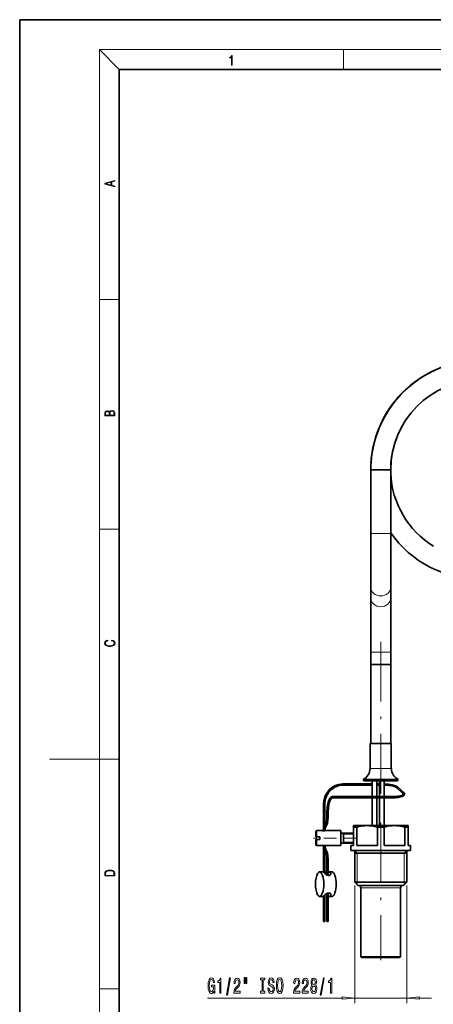
# Model space of a CAD drawing. Extents: x 0 to 210, y 0 to 297.
# Drawn here: x 0 to 83, y 99 to 297 of the extents above; entities that cross this region are included whole.
import ezdxf

# ---------------------------------------------------------------- set-up
doc = ezdxf.new("R2010")
doc.units = 0
doc.linetypes.add('DASHDOT', pattern=[18.5, 12, -3, 0.5, -3])

msp = doc.modelspace()

# ---------------------------------------------------------------- linework, layer by layer
at = {"color": 7, "lineweight": 35}
for p, q in [((210, 297), (0, 297)), ((0, 297), (0, 0)), ((200, 287), (20, 287)), ((20, 287), (20, 10)), ((73.76, 206.6), (70.5, 206.6)), ((70.5, 193.82), (70.5, 206.6)), ((74.5, 206.6), (73.76, 206.6)), ((74.5, 193.82), (74.5, 206.6)), ((70.5, 193.82), (70.5, 182.99)), ((74.5, 193.82), (74.5, 182.99)), ((70.5, 180.83), (70.5, 182.99)), ((74.5, 180.83), (74.5, 182.99)), ((70.5, 170), (70.5, 180.83)), ((74.5, 170), (74.5, 180.83)), ((70.5, 167.5), (70.5, 170)), ((74.5, 167.5), (74.5, 170)), ((73.76, 167.5), (70.5, 167.5)), ((70.5, 167.5), (74.26, 167.5)), ((70.5, 167.5), (70.5, 151.64)), ((74.5, 167.5), (73.76, 167.5)), ((74.26, 167.5), (74.5, 167.5)), ((74.5, 167.5), (74.5, 151.64)), ((70.38, 151.64), (74.36, 151.64)), ((70.38, 151.64), (70.38, 146.64)), ((74.36, 151.64), (74.62, 151.64)), ((74.62, 151.64), (74.62, 146.64)), ((69, 144.43), (75.57, 144.43)), ((69.14, 144.14), (69, 144.43)), ((75.57, 144.43), (76, 144.43)), ((75.86, 144.14), (76, 144.43)), ((64.88, 143.5), (70.77, 143.5)), ((64.88, 143.25), (70.77, 143.25)), ((69.14, 144.14), (75.45, 144.14)), ((70.77, 144.14), (70.77, 141)), ((71.72, 144.14), (71.72, 141)), ((71.72, 143.5), (72.27, 143.5)), ((71.72, 143.25), (72.27, 143.25)), ((72.27, 144.14), (72.27, 141)), ((73.22, 144.14), (73.22, 141)), ((73.22, 143.5), (73.34, 143.5)), ((73.22, 143.25), (73.34, 143.25)), ((75.45, 144.14), (75.86, 144.14)), ((75.79, 142.69), (76.89, 141.68)), ((75.96, 142.87), (77.06, 141.86)), ((63.01, 141), (62.85, 141)), ((63.01, 140.75), (62.85, 140.75)), ((66.21, 141), (63.01, 141)), ((66.21, 140.75), (63.01, 140.75)), ((75.14, 141), (66.21, 141)), ((75.14, 140.75), (66.21, 140.75)), ((70.77, 140.75), (70.77, 135.13)), ((71.72, 140.75), (71.72, 135.13)), ((72.27, 140.75), (72.27, 135.13)), ((73.22, 140.75), (73.22, 135.13)), ((61, 134.08), (61, 139.38)), ((61.25, 134.93), (61.25, 139.38)), ((61.7, 137.88), (61.7, 137.11)), ((61.95, 137.88), (61.95, 137.11)), ((61.29, 135.01), (61.27, 134.98)), ((61.51, 134.88), (61.49, 134.85)), ((69.75, 135.13), (67, 135.13)), ((67, 134.84), (67, 135.13)), ((67.67, 134.84), (67, 134.84)), ((67, 131.13), (67, 134.84)), ((67.67, 134.84), (67.67, 131.13)), ((75.25, 135.13), (69.75, 135.13)), ((73.17, 134.84), (71.83, 134.84)), ((71.83, 134.84), (71.83, 131.13)), ((73.17, 134.84), (73.17, 131.13)), ((77.2, 135.13), (75.25, 135.13)), ((78, 135.13), (77.2, 135.13)), ((77.62, 134.84), (77.33, 134.84)), ((77.33, 134.84), (77.33, 131.13)), ((78, 134.84), (77.62, 134.84)), ((78, 135.13), (78, 134.84)), ((78, 134.84), (78, 131.13)), ((59.5, 134.03), (59.6, 134.13)), ((59.5, 134.03), (59.5, 133.3)), ((59.5, 133.3), (59.5, 132.88)), ((59.5, 132.88), (59.6, 132.88)), ((59.6, 134.13), (59.6, 133.35)), ((60.75, 134.13), (59.6, 134.13)), ((59.6, 133.35), (59.6, 132.88)), ((60.25, 132.88), (59.6, 132.88)), ((60.25, 132.88), (60.25, 132.38)), ((64.5, 134.13), (61.5, 134.13)), ((64.5, 134.13), (64.5, 133.35)), ((67, 133.63), (64.5, 133.63)), ((64.5, 133.35), (64.5, 131.13)), ((65, 133.63), (65, 131.75)), ((59.5, 132.38), (59.6, 132.38)), ((59.5, 132.38), (59.5, 131.23)), ((59.5, 131.23), (59.6, 131.13)), ((59.6, 132.38), (59.6, 131.13)), ((60.25, 132.38), (59.6, 132.38)), ((60.75, 131.13), (59.6, 131.13)), ((61, 125.83), (61, 131.17)), ((64.5, 131.13), (61.5, 131.13)), ((67, 131.63), (64.5, 131.63)), ((65, 131.75), (65, 131.63)), ((67, 131.13), (66.5, 131.13)), ((66.5, 130.13), (66.5, 131.13)), ((71.83, 131.13), (67.67, 131.13)), ((77.33, 131.13), (73.17, 131.13)), ((78.5, 131.13), (78, 131.13)), ((78.5, 130.13), (78.5, 131.13)), ((61.25, 125.83), (61.25, 130.32)), ((61.27, 130.27), (61.29, 130.24)), ((61.49, 130.4), (61.51, 130.37)), ((77.62, 130.13), (66.5, 130.13)), ((67.28, 123.78), (67.28, 130.13)), ((69.78, 129.63), (67.28, 129.63)), ((77.72, 129.63), (69.78, 129.63)), ((78.5, 130.13), (77.62, 130.13)), ((77.72, 123.78), (77.72, 130.13)), ((61.7, 128.14), (61.7, 125.23)), ((61.95, 128.14), (61.95, 125.15)), ((61.7, 125.83), (60.23, 125.83)), ((62.72, 125.83), (61.95, 125.83)), ((76.96, 123.78), (67.28, 123.78)), ((67.93, 123.13), (67.28, 123.78)), ((76.41, 123.13), (67.93, 123.13)), ((68.5, 108.78), (68.5, 122.63)), ((77.07, 123.13), (76.41, 123.13)), ((76.5, 108.78), (76.5, 122.63)), ((77.72, 123.78), (76.96, 123.78)), ((77.07, 123.13), (77.72, 123.78)), ((60.84, 120.93), (60.23, 120.93)), ((61, 115.88), (61, 120.97)), ((61.25, 115.88), (61.25, 121.22)), ((61.7, 121.53), (61.7, 115.88)), ((61.95, 121.6), (61.95, 115.88)), ((62.72, 120.93), (62.11, 120.93)), ((61.01, 115.88), (61, 115.88)), ((61.25, 115.88), (61.01, 115.88)), ((61.7, 115.88), (61.93, 115.88)), ((61.93, 115.88), (61.95, 115.88)), ((75.92, 108.78), (68.5, 108.78)), ((68.65, 108.63), (68.5, 108.78)), ((76.5, 108.78), (75.92, 108.78)), ((76.35, 108.63), (76.5, 108.78)), ((75.79, 108.63), (68.65, 108.63)), ((76.35, 108.63), (75.79, 108.63))]:
    msp.add_line(p, q, dxfattribs=at)
at = {"color": 7, "lineweight": 13}
for p, q in [((20, 287), (16, 291)), ((16, 291), (204, 291)), ((16, 291), (16, 6)), ((65, 287), (65, 291)), ((16, 240.83), (20, 240.83)), ((16, 194.67), (20, 194.67)), ((73.76, 193.82), (70.5, 193.82)), ((74.5, 193.82), (73.76, 193.82)), ((73.76, 170), (70.5, 170)), ((74.5, 170), (73.76, 170)), ((16, 148.5), (6, 148.5)), ((16, 148.5), (20, 148.5)), ((70.38, 146.64), (74.36, 146.64)), ((74.36, 146.64), (74.62, 146.64)), ((61.7, 137.88), (61.93, 137.88)), ((61.7, 137.11), (61.93, 137.11)), ((61.93, 137.88), (61.95, 137.88)), ((61.93, 137.11), (61.95, 137.11)), ((65, 133.44), (64.67, 133.63)), ((65, 133.44), (67, 133.44)), ((65, 131.82), (64.67, 131.63)), ((65, 131.82), (67, 131.82)), ((67.8, 129.63), (67.28, 130.13)), ((67.8, 129.63), (67.8, 123.78)), ((77.2, 129.63), (77.72, 130.13)), ((77.2, 129.63), (77.2, 123.78)), ((61.7, 128.14), (61.93, 128.14)), ((61.93, 128.14), (61.95, 128.14)), ((67.28, 123.13), (67.28, 99.5)), ((67.8, 123.78), (67.8, 123.25)), ((75.92, 122.63), (68.5, 122.63)), ((76.5, 122.63), (75.92, 122.63)), ((77.2, 123.78), (77.2, 123.25)), ((77.72, 123.13), (77.72, 99.5)), ((62.46, 121.15), (62.46, 121.41)), ((16, 102.33), (20, 102.33)), ((37.74, 100.5), (64.78, 100.5)), ((67.28, 100.5), (77.72, 100.5)), ((80.22, 100.5), (82.72, 100.5))]:
    msp.add_line(p, q, dxfattribs=at)
at = {"color": 7, "linetype": 'DASHDOT', "lineweight": 13}
for p, q in [((72.5, 141.55), (72.5, 172.59)), ((72.5, 135.67), (72.5, 108.09))]:
    msp.add_line(p, q, dxfattribs=at)
at = {"color": 7, "linetype": 'DASHDOT', "lineweight": 13, "ltscale": 0.214448}
msp.add_line((67.59, 132.63), (59.01, 132.63), dxfattribs=at)
at = {"color": 7, "lineweight": 13}
for points in [[(42.5, 287.87), (42.64, 287.87), (42.64, 289.82), (42.52, 289.82), (42.49, 289.64), (42.42, 289.52), (42.31, 289.45), (42.15, 289.44), (42.14, 289.44), (42.14, 289.32), (42.16, 289.32), (42.37, 289.34), (42.5, 289.42)], [(19.09, 263.42), (19.09, 263.57), (18.48, 263.74), (18.48, 264.41), (19.09, 264.58), (19.09, 264.73), (17.09, 264.16), (17.09, 263.99)], [(18.32, 263.78), (17.29, 264.07), (18.32, 264.37)], [(19.09, 217.41), (19.09, 217.82), (19.09, 218.09), (19.05, 218.26), (18.97, 218.35), (18.86, 218.43), (18.72, 218.47), (18.55, 218.49), (18.37, 218.47), (18.21, 218.41), (18.1, 218.32), (18.04, 218.2), (17.97, 218.29), (17.87, 218.36), (17.75, 218.41), (17.6, 218.42), (17.35, 218.37), (17.17, 218.24), (17.11, 218.09), (17.09, 217.9), (17.09, 217.41)], [(17.26, 217.88), (17.27, 218.06), (17.33, 218.18), (17.44, 218.26), (17.62, 218.28), (17.8, 218.25), (17.91, 218.18), (17.96, 218.05), (17.97, 217.87), (17.97, 217.55), (17.26, 217.55)], [(18.93, 217.55), (18.14, 217.55), (18.14, 217.96), (18.17, 218.13), (18.24, 218.25), (18.37, 218.32), (18.54, 218.35), (18.73, 218.32), (18.85, 218.25), (18.91, 218.13), (18.93, 217.95)], [(18.44, 172.23), (18.67, 172.19), (18.84, 172.1), (18.95, 171.96), (18.98, 171.78), (18.93, 171.56), (18.75, 171.4), (18.47, 171.3), (18.09, 171.26), (17.71, 171.3), (17.43, 171.4), (17.26, 171.56), (17.2, 171.78), (17.24, 171.95), (17.33, 172.08), (17.48, 172.18), (17.68, 172.22), (17.68, 172.36), (17.42, 172.31), (17.22, 172.19), (17.09, 172.01), (17.04, 171.78), (17.11, 171.5), (17.2, 171.39), (17.32, 171.3), (17.65, 171.16), (17.85, 171.13), (18.09, 171.12), (18.33, 171.13), (18.54, 171.16), (18.87, 171.29), (19.08, 171.5), (19.15, 171.77), (19.1, 172.01), (18.96, 172.2), (18.74, 172.32), (18.44, 172.37)], [(17.09, 125.37), (17.09, 125.02), (19.09, 125.02), (19.09, 125.43), (19.08, 125.68), (19.01, 125.88), (18.87, 126.01), (18.67, 126.11), (18.41, 126.17), (18.09, 126.19), (17.79, 126.17), (17.54, 126.12), (17.35, 126.03), (17.2, 125.91), (17.11, 125.71), (17.09, 125.47)], [(18.93, 125.15), (17.26, 125.15), (17.26, 125.43), (17.27, 125.66), (17.35, 125.83), (17.47, 125.93), (17.63, 125.99), (17.84, 126.04), (18.09, 126.05), (18.36, 126.04), (18.58, 125.99), (18.74, 125.92), (18.85, 125.82), (18.92, 125.66), (18.93, 125.44)], [(38.99, 101.9), (39.04, 101.5), (39.17, 101.5), (39.17, 103.12), (38.51, 103.12), (38.51, 102.75), (38.92, 102.75), (38.92, 102.73), (38.89, 102.33), (38.8, 102.04), (38.68, 101.85), (38.52, 101.79), (38.34, 101.87), (38.2, 102.1), (38.12, 102.49), (38.08, 103.01), (38.11, 103.54), (38.2, 103.92), (38.34, 104.15), (38.53, 104.24), (38.66, 104.19), (38.77, 104.07), (38.84, 103.87), (38.89, 103.6), (39.15, 103.6), (39.08, 104.01), (38.95, 104.32), (38.77, 104.51), (38.55, 104.58), (38.25, 104.47), (38.03, 104.16), (37.88, 103.66), (37.84, 103), (37.88, 102.33), (38.03, 101.84), (38.24, 101.52), (38.5, 101.42), (38.65, 101.45), (38.78, 101.54), (38.9, 101.69)], [(40.19, 101.5), (40.42, 101.5), (40.42, 104.52), (40.24, 104.52), (40.2, 104.26), (40.1, 104.08), (39.96, 103.98), (39.76, 103.94), (39.76, 103.64), (40.19, 103.64)], [(41.54, 101.1), (41.72, 101.1), (42.35, 104.58), (42.16, 104.58)], [(43.02, 101.5), (44.26, 101.5), (44.26, 101.87), (43.28, 101.87), (43.34, 102.07), (43.43, 102.24), (43.72, 102.55), (43.87, 102.68), (44.04, 102.87), (44.16, 103.08), (44.23, 103.34), (44.26, 103.63), (44.21, 103.99), (44.09, 104.28), (43.91, 104.46), (43.66, 104.52), (43.42, 104.45), (43.23, 104.24), (43.1, 103.92), (43.06, 103.49), (43.06, 103.43), (43.3, 103.43), (43.3, 103.47), (43.32, 103.76), (43.39, 103.98), (43.5, 104.12), (43.65, 104.16), (43.8, 104.12), (43.91, 104.01), (43.99, 103.84), (44.01, 103.63), (43.99, 103.43), (43.94, 103.26), (43.86, 103.12), (43.75, 102.99), (43.59, 102.85), (43.34, 102.58), (43.16, 102.3), (43.06, 101.95), (43.02, 101.51)], [(45.09, 104.61), (45.09, 103.43), (45.27, 103.43), (45.27, 104.61)], [(45.47, 104.61), (45.47, 103.43), (45.64, 103.43), (45.64, 104.61)], [(48.67, 101.86), (48.34, 101.86), (48.34, 101.5), (49.24, 101.5), (49.24, 101.86), (48.91, 101.86), (48.91, 104.14), (49.24, 104.14), (49.24, 104.5), (48.34, 104.5), (48.34, 104.14), (48.67, 104.14)], [(50.09, 102.49), (49.85, 102.49), (49.91, 102.03), (50.04, 101.69), (50.24, 101.49), (50.51, 101.42), (50.77, 101.49), (50.97, 101.68), (51.1, 101.98), (51.15, 102.37), (51.11, 102.72), (51, 102.95), (50.82, 103.1), (50.59, 103.22), (50.38, 103.3), (50.25, 103.39), (50.18, 103.53), (50.15, 103.75), (50.18, 103.94), (50.24, 104.09), (50.35, 104.19), (50.49, 104.22), (50.63, 104.18), (50.75, 104.06), (50.82, 103.87), (50.86, 103.61), (51.1, 103.61), (51.1, 103.61), (51.06, 104.02), (50.93, 104.32), (50.74, 104.51), (50.48, 104.58), (50.25, 104.51), (50.07, 104.33), (49.95, 104.05), (49.91, 103.69), (49.94, 103.36), (50.04, 103.14), (50.2, 103), (50.41, 102.88), (50.62, 102.78), (50.78, 102.69), (50.87, 102.55), (50.91, 102.33), (50.88, 102.1), (50.8, 101.92), (50.67, 101.82), (50.52, 101.78), (50.34, 101.83), (50.2, 101.97), (50.12, 102.19)], [(51.54, 103), (51.59, 102.33), (51.73, 101.83), (51.94, 101.52), (52.21, 101.42), (52.48, 101.52), (52.7, 101.83), (52.83, 102.33), (52.88, 103), (52.83, 103.67), (52.77, 103.94), (52.7, 104.17), (52.48, 104.47), (52.35, 104.55), (52.21, 104.58), (51.93, 104.47), (51.72, 104.17), (51.59, 103.67)], [(51.79, 103), (51.82, 103.52), (51.91, 103.91), (52.04, 104.14), (52.21, 104.22), (52.38, 104.14), (52.51, 103.9), (52.6, 103.52), (52.63, 103), (52.6, 102.48), (52.51, 102.09), (52.38, 101.86), (52.21, 101.78), (52.04, 101.86), (51.91, 102.09), (51.82, 102.47)], [(55, 101.5), (56.24, 101.5), (56.24, 101.87), (55.26, 101.87), (55.32, 102.07), (55.41, 102.24), (55.7, 102.55), (55.85, 102.68), (56.02, 102.87), (56.14, 103.08), (56.21, 103.34), (56.24, 103.63), (56.19, 103.99), (56.07, 104.28), (55.89, 104.46), (55.64, 104.52), (55.4, 104.45), (55.21, 104.24), (55.08, 103.92), (55.04, 103.49), (55.04, 103.43), (55.28, 103.43), (55.28, 103.47), (55.3, 103.76), (55.37, 103.98), (55.48, 104.12), (55.63, 104.16), (55.78, 104.12), (55.89, 104.01), (55.97, 103.84), (55.99, 103.63), (55.97, 103.43), (55.92, 103.26), (55.84, 103.12), (55.73, 102.99), (55.57, 102.85), (55.32, 102.58), (55.14, 102.3), (55.03, 101.95), (55, 101.51)], [(56.71, 101.5), (57.95, 101.5), (57.95, 101.87), (56.97, 101.87), (57.03, 102.07), (57.12, 102.24), (57.41, 102.55), (57.56, 102.68), (57.73, 102.87), (57.85, 103.08), (57.92, 103.34), (57.95, 103.63), (57.91, 103.99), (57.78, 104.28), (57.6, 104.46), (57.36, 104.52), (57.11, 104.45), (56.92, 104.24), (56.8, 103.92), (56.75, 103.49), (56.75, 103.43), (56.99, 103.43), (56.99, 103.47), (57.01, 103.76), (57.08, 103.98), (57.2, 104.12), (57.34, 104.16), (57.49, 104.12), (57.6, 104.01), (57.68, 103.84), (57.7, 103.63), (57.69, 103.43), (57.64, 103.26), (57.55, 103.12), (57.44, 102.99), (57.29, 102.85), (57.03, 102.58), (56.85, 102.3), (56.75, 101.95), (56.71, 101.51)], [(58.74, 103.12), (58.6, 103), (58.51, 102.83), (58.46, 102.62), (58.44, 102.36), (58.48, 101.98), (58.6, 101.68), (58.79, 101.49), (59.06, 101.41), (59.32, 101.49), (59.51, 101.68), (59.63, 101.98), (59.68, 102.36), (59.66, 102.62), (59.6, 102.83), (59.51, 103), (59.38, 103.12), (59.48, 103.22), (59.55, 103.36), (59.6, 103.54), (59.61, 103.75), (59.57, 104.05), (59.46, 104.3), (59.29, 104.46), (59.06, 104.52), (58.82, 104.46), (58.65, 104.3), (58.54, 104.05), (58.5, 103.75), (58.51, 103.54), (58.55, 103.36)], [(58.69, 102.37), (58.71, 102.6), (58.78, 102.77), (58.9, 102.88), (59.06, 102.92), (59.21, 102.88), (59.33, 102.77), (59.4, 102.6), (59.43, 102.37), (59.4, 102.12), (59.33, 101.94), (59.21, 101.82), (59.06, 101.78), (58.9, 101.82), (58.78, 101.94), (58.71, 102.12)], [(58.74, 103.71), (58.76, 103.9), (58.83, 104.05), (58.92, 104.14), (59.06, 104.18), (59.19, 104.14), (59.29, 104.05), (59.35, 103.9), (59.37, 103.71), (59.35, 103.52), (59.29, 103.37), (59.19, 103.27), (59.06, 103.24), (58.92, 103.27), (58.83, 103.37), (58.76, 103.52)], [(60.36, 101.1), (60.54, 101.1), (61.17, 104.58), (60.99, 104.58)], [(62.43, 101.5), (62.67, 101.5), (62.67, 104.52), (62.49, 104.52), (62.45, 104.26), (62.35, 104.08), (62.21, 103.98), (62.01, 103.94), (62.01, 103.64), (62.43, 103.64)], [(64.78, 100.28), (67.28, 100.5), (64.78, 100.72)], [(80.22, 100.72), (77.72, 100.5), (80.22, 100.28)]]:
    msp.add_lwpolyline(points, close=True, dxfattribs=at)
at = {"color": 7, "lineweight": 35}
for points in [[(83.08, 191.26), (82.16, 191.87), (81.28, 192.53), (80.44, 193.24), (79.64, 194), (78.9, 194.81), (78.2, 195.66), (77.56, 196.56), (76.98, 197.49), (76.45, 198.46), (75.98, 199.45), (75.57, 200.48), (75.23, 201.52), (74.95, 202.59), (74.74, 203.67), (74.59, 204.76), (74.52, 205.85), (74.5, 206.95), (74.56, 208.05), (74.68, 209.14), (74.87, 210.22), (75.12, 211.29), (75.45, 212.36), (75.79, 213.29)], [(74.73, 143.1), (75.24, 142.97), (75.56, 142.84), (75.74, 142.72), (75.79, 142.69)], [(74.78, 143.35), (75.29, 143.21), (75.64, 143.07), (75.87, 142.94), (75.96, 142.87)], [(61.7, 137.88), (61.73, 138.63), (61.82, 139.29), (61.94, 139.82), (62.08, 140.23), (62.24, 140.55), (62.4, 140.76), (62.52, 140.88)], [(61.95, 137.88), (61.99, 138.66), (62.08, 139.34), (62.21, 139.84), (62.35, 140.22), (62.49, 140.48), (62.63, 140.65), (62.67, 140.68)], [(62.52, 140.88), (62.7, 140.98), (62.85, 141)], [(77.06, 141.86), (77.19, 141.71), (77.26, 141.56), (77.26, 141.39), (77.19, 141.25), (77.05, 141.11), (76.83, 140.99), (76.5, 140.89), (76.03, 140.8), (75.39, 140.75), (75.14, 140.75)], [(76.89, 141.68), (76.99, 141.57), (77.02, 141.49), (76.99, 141.4), (76.9, 141.32), (76.72, 141.22), (76.41, 141.12), (75.94, 141.04), (75.31, 141), (75.14, 141)], [(61.29, 135.01), (61.42, 135.29), (61.55, 135.7), (61.65, 136.25), (61.7, 136.92), (61.7, 137.11)], [(61.51, 134.88), (61.64, 135.17), (61.78, 135.61), (61.89, 136.18), (61.95, 136.87), (61.95, 137.11)], [(61.09, 134.08), (61.12, 134.5), (61.19, 134.79), (61.27, 134.98)], [(61.34, 134.09), (61.37, 134.48), (61.44, 134.73), (61.49, 134.85)], [(69.75, 135.13), (69.29, 135.11), (68.82, 135.07), (68.25, 134.97), (67.67, 134.84)], [(71.83, 134.84), (71.25, 134.97), (70.68, 135.07), (70.21, 135.11), (69.75, 135.13)], [(75.25, 135.13), (74.79, 135.11), (74.32, 135.07), (73.75, 134.97), (73.17, 134.84)], [(77.33, 134.84), (76.75, 134.97), (76.18, 135.07), (75.71, 135.11), (75.25, 135.13)], [(61.09, 131.17), (61.12, 130.75), (61.19, 130.46), (61.27, 130.27)], [(61.34, 131.16), (61.37, 130.77), (61.44, 130.52), (61.49, 130.4)], [(61.29, 130.24), (61.42, 129.96), (61.55, 129.55), (61.65, 129), (61.7, 128.33), (61.7, 128.14)], [(61.51, 130.37), (61.64, 130.08), (61.78, 129.65), (61.89, 129.07), (61.95, 128.38), (61.95, 128.14)], [(61.15, 125.69), (61.16, 125.73), (61.18, 125.74), (61.23, 125.77), (61.32, 125.79)], [(62.33, 125.22), (62.24, 125.17), (62.14, 125.15), (62.01, 125.14), (61.88, 125.16), (61.75, 125.21), (61.62, 125.27), (61.45, 125.37), (61.31, 125.48), (61.18, 125.62), (61.15, 125.68), (61.15, 125.69)], [(61.7, 125.8), (61.43, 125.8), (61.32, 125.79)], [(62.5, 125.48), (62.48, 125.57), (62.41, 125.65), (62.29, 125.72), (62.19, 125.75), (61.95, 125.79)], [(62.33, 125.22), (62.44, 125.31), (62.49, 125.43), (62.5, 125.48)], [(62.33, 121.54), (62.16, 121.6), (61.96, 121.6), (61.81, 121.57), (61.67, 121.51), (61.54, 121.44), (61.34, 121.3), (61.19, 121.15)], [(62.33, 121.54), (62.44, 121.44), (62.49, 121.33), (62.5, 121.27)]]:
    msp.add_lwpolyline(points, dxfattribs=at)
for centre, radius, start, end in [((92.5, 206.6), 22, 90, 180), ((92.5, 206.6), 22, 89.9999, 176.3807), ((92.5, 206.6), 22, 89.9996, 172.9298), ((92.5, 206.6), 22, 90.0021, 127.2849), ((92.5, 206.6), 18, 90, 180), ((92.5, 206.6), 22, 132.4355, 176.2294), ((92.5, 206.6), 18, 155.1581, 156.1146), ((92.5, 206.6), 22, 215.0972, 269.9995), ((92.5, 206.6), 22, 215.0974, 269.9993), ((92.5, 206.6), 22, 215.0974, 269.9994), ((67.91, 146.64), 2.46, 296.1842, 0), ((77.09, 146.64), 2.46, 180, 243.8158), ((73.32, 136.44), 7.06, 78.2306, 89.7983), ((73.32, 136.44), 6.82, 78.238, 89.7907), ((61.15, 135.7), 1.62, 255.8842, 262.889), ((61.14, 135.64), 1.56, 257.4013, 265.0115), ((61.12, 135.58), 1.5, 263.1547, 284.438), ((61.14, 129.56), 1.61, 96.2399, 104.1354), ((61.12, 129.67), 1.5, 75.5242, 96.859), ((61.1, 129.56), 1.62, 76.7574, 81.7752), ((68, 122.63), 0.5, 360, 90), ((77, 122.63), 0.5, 90, 180), ((60.65, 120.14), 1.51, 45.6749, 56.7099), ((62.3, 121.27), 0.201, 322.8558, 0.0945)]:
    msp.add_arc(centre, radius, start, end, dxfattribs=at)
at = {"color": 7, "lineweight": 13}
for centre, major_axis, ratio, start_param, end_param in [((72.5, 182.99), (2, 0), 0.866025, 3.141575, 6.283167), ((72.5, 180.83), (2, 0), 0.866025, 3.141575, 6.283167), ((73.34, 143.38), (0, -0.125), 0.34202, 0, 3.141593), ((75.87, 142.78), (-0.0843, -0.0923), 0.896918, 3.141643, 6.283236), ((62.85, 140.88), (0, 0.125), 0.939693, 6.283103, 9.424696), ((63.01, 140.88), (0, 0.125), 0.939693, 6.283103, 9.424696), ((66.21, 140.88), (0, 0.125), 0.34202, 3.141674, 6.283267), ((75.14, 140.88), (0, 0.125), 0.34202, 3.141674, 6.283267), ((76.98, 141.77), (-0.0843, -0.0923), 0.896918, 3.141643, 6.283236), ((61.38, 134.91), (-0.108, 0.064), 0.813798, 6.283076, 9.424669), ((61.4, 134.94), (-0.108, 0.064), 0.813798, 6.283076, 9.424669), ((61.38, 130.34), (-0.108, -0.064), 0.813798, 3.141702, 6.283295), ((61.4, 130.31), (-0.108, -0.064), 0.813798, 3.141702, 6.283295)]:
    msp.add_ellipse(centre, major_axis=major_axis, ratio=ratio, start_param=start_param, end_param=end_param, dxfattribs=at)
at = {"color": 7, "lineweight": 35}
for centre, major_axis, ratio, start_param, end_param in [((64.88, 139.38), (0.01, -4.13), 0.941518, 3.140007, 4.710584), ((64.88, 139.38), (-0.01, -3.87), 0.93775, 3.143276, 4.714322), ((73.98, 142.67), (-1.95, 0.21), 0.280287, 4.348152, 4.362698), ((74.01, 142.89), (-2.03, 0.22), 0.280287, 4.348382, 4.362698), ((62.08, 130.64), (-0.78, -10.11), 0.147025, 3.152848, 3.271893), ((60.23, 123.38), (0, 2.45), 0.34202, 0, 3.141593), ((60.23, 123.38), (0, 2.45), 0.34202, 3.141593, 6.283185), ((62.72, 123.38), (0, 2.45), 0.34202, 3.141593, 6.283185), ((60.84, 123.38), (0, -2.45), 0.34202, 0, 0.431647), ((62.11, 123.38), (0, 2.45), 0.34202, 2.951024, 3.141593), ((62.11, 123.38), (0, 2.45), 0.34202, 3.141593, 3.57324)]:
    msp.add_ellipse(centre, major_axis=major_axis, ratio=ratio, start_param=start_param, end_param=end_param, dxfattribs=at)
at = {"color": 7, "lineweight": 13}
for points in [[(64.78, 100.28), (67.28, 100.5), (64.78, 100.28), (64.78, 100.72)], [(80.22, 100.72), (77.72, 100.5), (80.22, 100.72), (80.22, 100.28)]]:
    msp.add_solid(points, dxfattribs=at)

doc.saveas('drawing.dxf')
